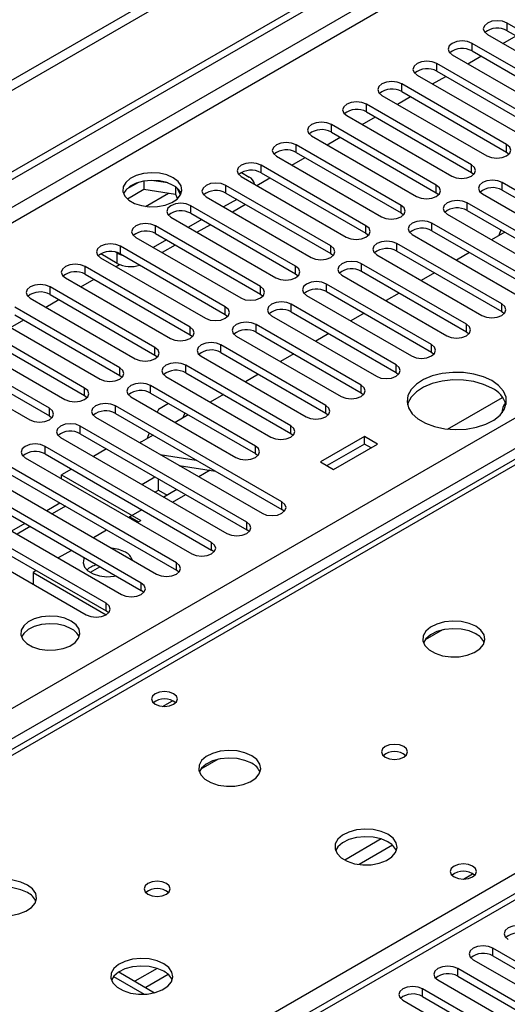
# Model space of a CAD drawing. Units: millimetres. Extents: x 2 to 5882, y 6 to 8322.
# Drawn here: x 2454 to 2533, y 1623 to 1782 of the extents above; entities that cross this region are included whole.
import ezdxf

# ---------------------------------------------------------------- set-up
doc = ezdxf.new("R2010")
doc.units = ezdxf.units.MM
doc.header["$LTSCALE"] = 28

msp = doc.modelspace()

# ---------------------------------------------------------------- linework, layer by layer
at = {"color": 7, "linetype": 'Continuous', "lineweight": 25}
for p, q in [((2286.687, 1661.36), (3659.888, 2454.093)), ((2287.747, 1660.748), (3660.949, 2453.48)), ((3082.273, 1957.762), (2497.233, 1620.026)), ((2599.581, 1856.739), (1098.394, 990.121)), ((2599.581, 1855.106), (1098.394, 988.488)), ((2685.534, 1798.652), (2361.259, 1611.452)), ((2549.447, 1771.513), (2532.565, 1781.259)), ((2529.383, 1779.422), (2546.265, 1769.676)), ((2532.565, 1780.034), (2549.447, 1770.288)), ((2543.79, 1768.248), (2526.908, 1777.993)), ((2531.865, 1777.989), (2533.986, 1779.214)), ((2526.908, 1776.769), (2543.79, 1767.023)), ((2538.134, 1764.982), (2521.251, 1774.728)), ((2523.726, 1776.157), (2540.608, 1766.411)), ((2526.208, 1774.723), (2528.33, 1775.948)), ((2521.251, 1773.503), (2538.134, 1763.757)), ((2518.069, 1772.891), (2534.952, 1763.145)), ((2520.552, 1771.458), (2522.673, 1772.682)), ((2532.477, 1761.716), (2515.594, 1771.462)), ((2515.594, 1770.237), (2532.477, 1760.491)), ((2512.412, 1769.625), (2529.295, 1759.879)), ((2514.895, 1768.192), (2517.016, 1769.417)), ((2526.82, 1758.451), (2509.938, 1768.197)), ((2509.938, 1766.972), (2526.82, 1757.226)), ((2506.756, 1766.36), (2523.638, 1756.614)), ((2509.238, 1764.927), (2511.359, 1766.151)), ((2521.163, 1755.185), (2504.281, 1764.931)), ((2504.281, 1763.706), (2521.163, 1753.96)), ((2501.099, 1763.094), (2517.981, 1753.348)), ((2503.581, 1761.661), (2505.702, 1762.885)), ((2515.506, 1751.919), (2498.624, 1761.665)), ((2498.624, 1760.44), (2515.506, 1750.695)), ((2532.477, 1760.491), (2532.87, 1760.185)), ((2495.442, 1759.828), (2512.324, 1750.082)), ((2497.924, 1758.395), (2500.045, 1759.62)), ((2509.849, 1748.654), (2492.967, 1758.4)), ((2474.124, 1755.832), (2474.124, 1754.502)), ((2477.979, 1755.539), (2475.344, 1755.946)), ((2489.785, 1756.563), (2506.667, 1746.817)), ((2489.803, 1757.185), (2491.04, 1756.471)), ((2492.267, 1755.13), (2494.388, 1756.354)), ((2492.967, 1757.175), (2509.849, 1747.429)), ((2526.82, 1757.226), (2527.213, 1756.92)), ((2473.231, 1755.619), (2471.302, 1754.506)), ((2471.466, 1752.967), (2474.124, 1754.502)), ((2474.124, 1754.502), (2479.199, 1753.717)), ((2479.199, 1754.914), (2479.199, 1753.717)), ((2480.011, 1753.6), (2479.526, 1754.646)), ((2504.192, 1745.388), (2487.31, 1755.134)), ((2558.551, 1740.133), (2531.77, 1755.593)), ((2531.77, 1754.368), (2558.551, 1738.908)), ((2479.199, 1753.717), (2479.533, 1752.997)), ((2484.128, 1753.297), (2501.01, 1743.551)), ((2489.078, 1752.889), (2486.957, 1751.664)), ((2487.31, 1753.909), (2504.192, 1744.163)), ((2521.163, 1753.96), (2521.556, 1753.654)), ((2528.588, 1753.756), (2555.369, 1738.296)), ((2498.536, 1742.123), (2481.653, 1751.868)), ((2490.492, 1752.072), (2488.371, 1750.848)), ((2552.894, 1736.867), (2526.113, 1752.328)), ((2526.113, 1751.103), (2552.894, 1735.642)), ((2478.471, 1750.031), (2495.354, 1740.286)), ((2483.421, 1749.623), (2481.3, 1748.399)), ((2481.653, 1750.644), (2498.536, 1740.898)), ((2515.506, 1750.695), (2515.899, 1750.389)), ((2522.931, 1750.491), (2549.712, 1735.03)), ((2492.879, 1738.857), (2475.996, 1748.603)), ((2484.835, 1748.806), (2482.714, 1747.582)), ((2537.338, 1739.316), (2520.456, 1749.062)), ((2520.456, 1747.837), (2537.338, 1738.091)), ((2531.554, 1747.961), (2531.203, 1747.056)), ((2472.814, 1746.766), (2489.697, 1737.02)), ((2477.764, 1746.357), (2475.643, 1745.133)), ((2475.996, 1747.378), (2492.879, 1737.632)), ((2509.849, 1747.429), (2510.242, 1747.123)), ((2517.274, 1747.225), (2534.156, 1737.479)), ((2532.163, 1747.61), (2530.042, 1746.385)), ((2487.222, 1735.591), (2470.34, 1745.337)), ((2479.179, 1745.541), (2477.058, 1744.316)), ((2531.681, 1736.05), (2514.799, 1745.796)), ((2514.799, 1744.571), (2531.681, 1734.826)), ((2467.158, 1743.5), (2484.04, 1733.754)), ((2469.827, 1742.592), (2467.175, 1744.122)), ((2469.827, 1744.225), (2469.488, 1744.421)), ((2470.34, 1744.112), (2487.222, 1734.366)), ((2504.192, 1744.163), (2504.586, 1743.857)), ((2511.617, 1743.959), (2528.499, 1734.214)), ((2526.506, 1744.344), (2524.385, 1743.12)), ((2481.565, 1732.326), (2464.683, 1742.071)), ((2469.64, 1742.067), (2470.219, 1742.401)), ((2526.024, 1732.785), (2509.142, 1742.531)), ((2461.501, 1740.235), (2478.383, 1730.489)), ((2463.983, 1738.802), (2466.104, 1740.026)), ((2464.683, 1740.847), (2481.565, 1731.101)), ((2498.536, 1740.898), (2498.929, 1740.592)), ((2505.96, 1740.694), (2522.842, 1730.948)), ((2509.142, 1741.306), (2526.024, 1731.56)), ((2520.849, 1741.079), (2518.728, 1739.854)), ((2475.908, 1729.06), (2459.026, 1738.806)), ((2520.367, 1729.519), (2503.485, 1739.265)), ((2455.844, 1736.969), (2472.726, 1727.223)), ((2458.326, 1735.536), (2460.447, 1736.76)), ((2459.026, 1737.581), (2475.908, 1727.835)), ((2492.879, 1737.632), (2493.272, 1737.326)), ((2500.303, 1737.428), (2517.185, 1727.682)), ((2503.485, 1738.04), (2520.367, 1728.294)), ((2515.192, 1737.813), (2513.071, 1736.589)), ((2470.251, 1725.794), (2453.369, 1735.54)), ((2514.711, 1726.254), (2497.828, 1735.999)), ((2450.187, 1733.703), (2467.069, 1723.957)), ((2452.669, 1732.27), (2454.79, 1733.495)), ((2453.369, 1734.315), (2470.251, 1724.569)), ((2487.222, 1734.366), (2487.615, 1734.06)), ((2494.646, 1734.163), (2511.529, 1724.417)), ((2497.828, 1734.775), (2514.711, 1725.029)), ((2509.536, 1734.547), (2507.414, 1733.323)), ((2531.681, 1734.826), (2532.074, 1734.52)), ((2464.594, 1722.529), (2447.712, 1732.275)), ((2509.054, 1722.988), (2492.172, 1732.734)), ((2444.53, 1730.438), (2461.412, 1720.692)), ((2447.712, 1731.05), (2464.594, 1721.304)), ((2481.565, 1731.101), (2481.958, 1730.795)), ((2488.99, 1730.897), (2505.872, 1721.151)), ((2492.172, 1731.509), (2509.054, 1721.763)), ((2503.879, 1731.282), (2501.758, 1730.057)), ((2526.024, 1731.56), (2526.417, 1731.254)), ((2458.937, 1719.263), (2442.055, 1729.009)), ((2503.397, 1719.722), (2486.515, 1729.468)), ((2438.873, 1727.172), (2455.756, 1717.426)), ((2442.055, 1727.784), (2458.937, 1718.038)), ((2475.908, 1727.835), (2476.301, 1727.529)), ((2483.333, 1727.631), (2500.215, 1717.885)), ((2486.515, 1728.243), (2503.397, 1718.497)), ((2498.222, 1728.016), (2496.101, 1726.792)), ((2520.367, 1728.294), (2520.761, 1727.988)), ((2497.74, 1716.457), (2480.858, 1726.203)), ((2470.251, 1724.569), (2470.644, 1724.263)), ((2477.676, 1724.366), (2494.558, 1714.62)), ((2480.858, 1724.978), (2497.74, 1715.232)), ((2492.565, 1724.751), (2490.444, 1723.526)), ((2514.711, 1725.029), (2515.104, 1724.723)), ((2492.083, 1713.191), (2475.201, 1722.937)), ((2464.594, 1721.304), (2464.988, 1720.998)), ((2472.019, 1721.1), (2488.901, 1711.354)), ((2475.201, 1721.712), (2492.083, 1711.966)), ((2486.908, 1721.485), (2484.787, 1720.26)), ((2509.054, 1721.763), (2509.447, 1721.457)), ((2522.958, 1715.91), (2531.817, 1721.024)), ((2496.326, 1704.211), (2469.544, 1719.671)), ((2478.098, 1720.04), (2476.455, 1719.091)), ((2458.937, 1718.038), (2459.331, 1717.732)), ((2466.362, 1717.834), (2493.144, 1702.374)), ((2469.544, 1718.446), (2496.326, 1702.986)), ((2476.455, 1719.091), (2476.28, 1718.64)), ((2481.251, 1718.219), (2479.13, 1716.995)), ((2480.706, 1718.534), (2480.392, 1717.723)), ((2503.397, 1718.497), (2503.79, 1718.191)), ((2490.669, 1700.945), (2463.887, 1716.406)), ((2460.705, 1714.569), (2487.487, 1699.108)), ((2463.887, 1715.181), (2490.669, 1699.72)), ((2475.594, 1714.954), (2473.734, 1713.88)), ((2474.986, 1715.305), (2474.635, 1714.4)), ((2497.74, 1715.232), (2498.133, 1714.926)), ((2509.602, 1714.732), (2502.531, 1710.65)), ((2511.723, 1713.508), (2509.602, 1714.732)), ((2509.602, 1713.507), (2509.602, 1714.732)), ((2485.012, 1697.679), (2458.23, 1713.14)), ((2473.734, 1713.88), (2473.483, 1713.723)), ((2509.602, 1713.507), (2503.592, 1710.038)), ((2504.652, 1709.426), (2511.723, 1713.508)), ((2510.662, 1712.895), (2509.602, 1713.507)), ((2455.048, 1711.303), (2481.83, 1695.842)), ((2458.23, 1711.915), (2485.012, 1696.454)), ((2468.132, 1712.73), (2466.011, 1711.506)), ((2476.724, 1711.853), (2482.551, 1710.938)), ((2492.083, 1711.966), (2492.476, 1711.66)), ((2479.355, 1694.414), (2452.574, 1709.874)), ((2479.825, 1710.062), (2485.652, 1709.148)), ((2502.531, 1710.65), (2504.652, 1709.426)), ((2452.574, 1708.65), (2479.355, 1693.189)), ((2462.475, 1709.465), (2460.897, 1708.553)), ((2460.897, 1708.553), (2473.625, 1701.206)), ((2460.897, 1707.927), (2460.897, 1708.553)), ((2473.789, 1707.016), (2475.91, 1708.24)), ((2484.788, 1709.283), (2482.982, 1708.24)), ((2473.698, 1691.148), (2446.917, 1706.609)), ((2449.392, 1708.037), (2476.173, 1692.577)), ((2476.453, 1706.104), (2476.453, 1707.927)), ((2446.917, 1705.384), (2473.698, 1689.923)), ((2475.911, 1705.791), (2476.453, 1706.104)), ((2476.453, 1706.104), (2477.867, 1705.287)), ((2479.446, 1706.199), (2477.325, 1704.975)), ((2478.739, 1704.158), (2480.86, 1705.383)), ((2443.735, 1704.772), (2470.516, 1689.311)), ((2460.628, 1704), (2458.507, 1702.775)), ((2468.042, 1687.882), (2441.26, 1703.343)), ((2441.26, 1702.118), (2468.042, 1686.658)), ((2473.789, 1702.933), (2471.668, 1701.709)), ((2471.857, 1701.818), (2471.668, 1701.709)), ((2471.857, 1701.818), (2473.271, 1701.002)), ((2496.719, 1702.68), (2496.326, 1702.986)), ((2438.078, 1701.506), (2464.86, 1686.045)), ((2454.971, 1700.734), (2452.85, 1699.51)), ((2473.271, 1701.002), (2473.625, 1701.206)), ((2468.132, 1699.668), (2466.011, 1698.443)), ((2491.062, 1699.414), (2490.669, 1699.72)), ((2462.475, 1696.402), (2460.354, 1695.178)), ((2485.405, 1696.148), (2485.012, 1696.454)), ((2456.818, 1693.137), (2456.3, 1692.838)), ((2456.3, 1692.838), (2468.054, 1686.053)), ((2456.3, 1692.838), (2456.3, 1690.987)), ((2466.968, 1693.722), (2465.465, 1692.854)), ((2466.968, 1693.722), (2466.968, 1693.808)), ((2467.174, 1693.69), (2466.968, 1693.722)), ((2479.748, 1692.883), (2479.355, 1693.189)), ((2474.092, 1689.617), (2473.698, 1689.923)), ((2468.435, 1686.352), (2468.042, 1686.658)), ((2522.134, 1683.594), (2519.346, 1681.985)), ((2486.071, 1662.775), (2483.284, 1661.166)), ((2525.54, 1643.513), (2527, 1644.355)), ((2552.806, 1619.355), (2530.267, 1632.367)), ((2527.085, 1630.53), (2549.624, 1617.518)), ((2530.267, 1631.142), (2552.806, 1618.13)), ((2547.149, 1616.09), (2524.61, 1629.101)), ((2469.235, 1627.819), (2474.171, 1624.969)), ((2470.076, 1628.558), (2475.857, 1625.22)), ((2524.61, 1627.876), (2547.149, 1614.865)), ((2541.492, 1612.824), (2518.953, 1625.835)), ((2521.428, 1627.264), (2543.967, 1614.253)), ((2518.953, 1624.611), (2541.492, 1611.599)), ((2515.771, 1623.998), (2538.31, 1610.987))]:
    msp.add_line(p, q, dxfattribs=at)
at = {"color": 8, "linetype": 'Continuous', "lineweight": 25}
for p, q in [((3659.959, 2448.418), (2287.747, 1656.257)), ((2288.808, 1654.42), (3659.888, 2445.928)), ((2431.82, 1658.808), (3652.287, 2363.368)), ((3654.408, 2359.694), (2433.942, 1655.134)), ((3083.773, 1957.614), (2498.642, 1619.825)), ((2686.909, 1798.516), (2362.064, 1610.987)), ((2532.565, 1780.034), (2532.565, 1781.259)), ((2526.908, 1776.769), (2526.908, 1777.993)), ((2521.251, 1773.503), (2521.251, 1774.728)), ((2515.594, 1770.237), (2515.594, 1771.462)), ((2509.938, 1766.972), (2509.938, 1768.197)), ((2418.986, 1578.126), (2743.831, 1765.655)), ((2504.281, 1763.706), (2504.281, 1764.931)), ((2498.624, 1760.44), (2498.624, 1761.665)), ((2532.477, 1760.491), (2532.477, 1761.716)), ((2492.967, 1757.175), (2492.967, 1758.4)), ((2526.82, 1757.226), (2526.82, 1758.451)), ((2487.31, 1753.909), (2487.31, 1755.134)), ((2521.163, 1753.96), (2521.163, 1755.185)), ((2531.77, 1754.368), (2531.77, 1755.593)), ((2474.406, 1751.759), (2478.093, 1753.888)), ((2481.653, 1750.644), (2481.653, 1751.868)), ((2515.506, 1750.695), (2515.506, 1751.919)), ((2526.113, 1751.103), (2526.113, 1752.328)), ((2475.996, 1747.378), (2475.996, 1748.603)), ((2509.849, 1747.429), (2509.849, 1748.654)), ((2520.456, 1747.837), (2520.456, 1749.062)), ((2470.34, 1744.112), (2470.34, 1745.337)), ((2504.192, 1744.163), (2504.192, 1745.388)), ((2514.799, 1744.571), (2514.799, 1745.796)), ((2469.827, 1742.592), (2469.827, 1744.225)), ((2464.683, 1740.847), (2464.683, 1742.071)), ((2498.536, 1740.898), (2498.536, 1742.123)), ((2509.142, 1741.306), (2509.142, 1742.531)), ((2459.026, 1737.581), (2459.026, 1738.806)), ((2492.879, 1737.632), (2492.879, 1738.857)), ((2503.485, 1738.04), (2503.485, 1739.265)), ((2487.222, 1734.366), (2487.222, 1735.591)), ((2497.828, 1734.775), (2497.828, 1735.999)), ((2531.681, 1734.826), (2531.681, 1736.05)), ((2481.565, 1731.101), (2481.565, 1732.326)), ((2492.172, 1731.509), (2492.172, 1732.734)), ((2526.024, 1731.56), (2526.024, 1732.785)), ((2475.908, 1727.835), (2475.908, 1729.06)), ((2486.515, 1728.243), (2486.515, 1729.468)), ((2520.367, 1728.294), (2520.367, 1729.519)), ((2470.251, 1724.569), (2470.251, 1725.794)), ((2480.858, 1724.978), (2480.858, 1726.203)), ((2514.711, 1725.029), (2514.711, 1726.254)), ((2464.594, 1721.304), (2464.594, 1722.529)), ((2475.201, 1721.712), (2475.201, 1722.937)), ((2509.054, 1721.763), (2509.054, 1722.988)), ((2458.937, 1718.038), (2458.937, 1719.263)), ((2469.544, 1718.446), (2469.544, 1719.671)), ((2503.397, 1718.497), (2503.397, 1719.722)), ((2463.887, 1715.181), (2463.887, 1716.406)), ((2497.74, 1715.232), (2497.74, 1716.457)), ((2458.23, 1711.915), (2458.23, 1713.14)), ((2492.083, 1711.966), (2492.083, 1713.191)), ((2461.507, 1703.493), (2459.386, 1702.268)), ((2496.326, 1702.986), (2496.326, 1704.211)), ((2455.85, 1700.227), (2453.729, 1699.002)), ((2490.669, 1699.72), (2490.669, 1700.945)), ((2485.012, 1696.454), (2485.012, 1697.679)), ((2479.355, 1693.189), (2479.355, 1694.414)), ((2473.698, 1689.923), (2473.698, 1691.148)), ((2468.042, 1686.658), (2468.042, 1687.882)), ((2477.121, 1671.284), (2478.727, 1672.211)), ((2512.306, 1649.954), (2506.427, 1646.56)), ((2514.107, 1648.952), (2508.735, 1645.851)), ((2530.267, 1631.142), (2530.267, 1632.367)), ((2476.244, 1629.135), (2472.66, 1627.066)), ((2524.61, 1627.876), (2524.61, 1629.101)), ((2478.044, 1628.134), (2474.428, 1626.046)), ((2518.953, 1624.611), (2518.953, 1625.835))]:
    msp.add_line(p, q, dxfattribs=at)
at = {"color": 7, "linetype": 'Continuous', "lineweight": 25, "flags": 128}
for points in [[(2532.565, 1781.259), (2531.835, 1781.541), (2530.974, 1781.639), (2530.113, 1781.541), (2529.383, 1781.259), (2528.895, 1780.838), (2528.724, 1780.341), (2528.895, 1779.844), (2529.383, 1779.422)], [(2526.908, 1777.993), (2526.178, 1778.275), (2525.317, 1778.374), (2524.456, 1778.275), (2523.726, 1777.993), (2523.238, 1777.572), (2523.067, 1777.075), (2523.238, 1776.578), (2523.726, 1776.157)], [(2521.251, 1774.728), (2520.521, 1775.009), (2519.66, 1775.108), (2518.799, 1775.009), (2518.069, 1774.728), (2517.582, 1774.306), (2517.41, 1773.809), (2517.582, 1773.312), (2518.069, 1772.891)], [(2515.594, 1771.462), (2514.864, 1771.744), (2514.003, 1771.843), (2513.142, 1771.744), (2512.412, 1771.462), (2511.925, 1771.041), (2511.753, 1770.544), (2511.925, 1770.047), (2512.412, 1769.625)], [(2509.938, 1768.197), (2509.208, 1768.478), (2508.347, 1768.577), (2507.486, 1768.478), (2506.756, 1768.197), (2506.268, 1767.775), (2506.097, 1767.278), (2506.268, 1766.781), (2506.756, 1766.36)], [(2504.281, 1764.931), (2503.551, 1765.212), (2502.69, 1765.311), (2501.829, 1765.212), (2501.099, 1764.931), (2500.611, 1764.51), (2500.44, 1764.012), (2500.611, 1763.515), (2501.099, 1763.094)], [(2498.624, 1761.665), (2497.894, 1761.947), (2497.033, 1762.046), (2496.172, 1761.947), (2495.442, 1761.665), (2494.954, 1761.244), (2494.783, 1760.747), (2494.954, 1760.25), (2495.442, 1759.828)], [(2529.295, 1759.879), (2530.025, 1759.598), (2530.886, 1759.499), (2531.747, 1759.598), (2532.477, 1759.879), (2532.964, 1760.301), (2533.136, 1760.798), (2532.964, 1761.295), (2532.477, 1761.716)], [(2492.967, 1758.4), (2492.237, 1758.681), (2491.376, 1758.78), (2490.515, 1758.681), (2489.785, 1758.4), (2489.297, 1757.978), (2489.126, 1757.481), (2489.297, 1756.984), (2489.785, 1756.563)], [(2523.638, 1756.614), (2524.368, 1756.332), (2525.229, 1756.233), (2526.09, 1756.332), (2526.82, 1756.614), (2527.307, 1757.035), (2527.479, 1757.532), (2527.307, 1758.029), (2526.82, 1758.451)], [(2478.843, 1756.369), (2477.812, 1756.82), (2476.609, 1757.094), (2475.322, 1757.171), (2474.047, 1757.044), (2472.879, 1756.723), (2471.904, 1756.232), (2471.194, 1755.608), (2470.803, 1754.896), (2470.759, 1754.15), (2471.065, 1753.424), (2471.699, 1752.773), (2472.614, 1752.245), (2473.742, 1751.879), (2474.998, 1751.702), (2476.291, 1751.728), (2477.524, 1751.954), (2478.606, 1752.363), (2479.456, 1752.926), (2480.011, 1753.6), (2480.231, 1754.336), (2480.099, 1755.079), (2479.624, 1755.774), (2478.843, 1756.369)], [(2478.843, 1755.144), (2477.812, 1755.595), (2476.609, 1755.869), (2475.322, 1755.946), (2474.047, 1755.819), (2472.879, 1755.498), (2471.904, 1755.007), (2471.194, 1754.383), (2470.854, 1753.818)], [(2531.77, 1755.593), (2531.04, 1755.875), (2530.179, 1755.974), (2529.317, 1755.875), (2528.587, 1755.593), (2528.1, 1755.172), (2527.928, 1754.675), (2528.1, 1754.178), (2528.588, 1753.756)], [(2487.31, 1755.134), (2486.58, 1755.416), (2485.719, 1755.514), (2484.858, 1755.416), (2484.128, 1755.134), (2483.64, 1754.713), (2483.469, 1754.216), (2483.64, 1753.718), (2484.128, 1753.297)], [(2517.981, 1753.348), (2518.711, 1753.067), (2519.572, 1752.968), (2520.433, 1753.067), (2521.163, 1753.348), (2521.651, 1753.77), (2521.822, 1754.267), (2521.651, 1754.764), (2521.163, 1755.185)], [(2526.113, 1752.328), (2525.383, 1752.609), (2524.522, 1752.708), (2523.661, 1752.609), (2522.931, 1752.328), (2522.443, 1751.906), (2522.272, 1751.409), (2522.443, 1750.912), (2522.931, 1750.491)], [(2481.653, 1751.868), (2480.923, 1752.15), (2480.062, 1752.249), (2479.201, 1752.15), (2478.471, 1751.868), (2477.984, 1751.447), (2477.812, 1750.95), (2477.984, 1750.453), (2478.471, 1750.031)], [(2512.324, 1750.082), (2513.054, 1749.801), (2513.915, 1749.702), (2514.776, 1749.801), (2515.506, 1750.082), (2515.994, 1750.504), (2516.165, 1751.001), (2515.994, 1751.498), (2515.506, 1751.919)], [(2520.456, 1749.062), (2519.726, 1749.344), (2518.865, 1749.442), (2518.004, 1749.344), (2517.274, 1749.062), (2516.786, 1748.641), (2516.615, 1748.144), (2516.786, 1747.646), (2517.274, 1747.225)], [(2475.996, 1748.603), (2475.267, 1748.884), (2474.406, 1748.983), (2473.544, 1748.884), (2472.814, 1748.603), (2472.327, 1748.181), (2472.155, 1747.684), (2472.327, 1747.187), (2472.814, 1746.766)], [(2506.667, 1746.817), (2507.397, 1746.535), (2508.258, 1746.436), (2509.119, 1746.535), (2509.849, 1746.817), (2510.337, 1747.238), (2510.508, 1747.735), (2510.337, 1748.232), (2509.849, 1748.654)], [(2514.799, 1745.796), (2514.069, 1746.078), (2513.208, 1746.177), (2512.347, 1746.078), (2511.617, 1745.796), (2511.129, 1745.375), (2510.958, 1744.878), (2511.129, 1744.381), (2511.617, 1743.959)], [(2470.34, 1745.337), (2469.61, 1745.619), (2468.749, 1745.718), (2467.888, 1745.619), (2467.158, 1745.337), (2466.67, 1744.916), (2466.499, 1744.419), (2466.67, 1743.922), (2467.158, 1743.5)], [(2501.01, 1743.551), (2501.74, 1743.27), (2502.601, 1743.171), (2503.462, 1743.27), (2504.192, 1743.551), (2504.68, 1743.973), (2504.851, 1744.47), (2504.68, 1744.967), (2504.192, 1745.388)], [(2469.827, 1744.225), (2470.282, 1744.009), (2470.791, 1743.851)], [(2464.683, 1742.071), (2463.953, 1742.353), (2463.092, 1742.452), (2462.231, 1742.353), (2461.501, 1742.071), (2461.013, 1741.65), (2460.842, 1741.153), (2461.013, 1740.656), (2461.501, 1740.235)], [(2495.354, 1740.286), (2496.083, 1740.004), (2496.945, 1739.905), (2497.806, 1740.004), (2498.535, 1740.286), (2499.023, 1740.707), (2499.194, 1741.204), (2499.023, 1741.701), (2498.536, 1742.123)], [(2509.142, 1742.531), (2508.412, 1742.812), (2507.551, 1742.911), (2506.69, 1742.812), (2505.96, 1742.531), (2505.472, 1742.109), (2505.301, 1741.612), (2505.472, 1741.115), (2505.96, 1740.694)], [(2459.026, 1738.806), (2458.296, 1739.087), (2457.435, 1739.186), (2456.574, 1739.087), (2455.844, 1738.806), (2455.356, 1738.384), (2455.185, 1737.887), (2455.356, 1737.39), (2455.844, 1736.969)], [(2489.697, 1737.02), (2490.427, 1736.738), (2491.288, 1736.639), (2492.149, 1736.738), (2492.879, 1737.02), (2493.366, 1737.441), (2493.538, 1737.938), (2493.366, 1738.435), (2492.879, 1738.857)], [(2503.485, 1739.265), (2502.755, 1739.547), (2501.894, 1739.645), (2501.033, 1739.547), (2500.303, 1739.265), (2499.815, 1738.844), (2499.644, 1738.347), (2499.816, 1737.85), (2500.303, 1737.428)], [(2484.04, 1733.754), (2484.77, 1733.473), (2485.631, 1733.374), (2486.492, 1733.473), (2487.222, 1733.754), (2487.709, 1734.176), (2487.881, 1734.673), (2487.71, 1735.17), (2487.222, 1735.591)], [(2497.828, 1735.999), (2497.098, 1736.281), (2496.237, 1736.38), (2495.376, 1736.281), (2494.646, 1735.999), (2494.159, 1735.578), (2493.987, 1735.081), (2494.159, 1734.584), (2494.646, 1734.163)], [(2528.499, 1734.214), (2529.229, 1733.932), (2530.09, 1733.833), (2530.951, 1733.932), (2531.681, 1734.214), (2532.169, 1734.635), (2532.34, 1735.132), (2532.169, 1735.629), (2531.681, 1736.05)], [(2478.383, 1730.489), (2479.113, 1730.207), (2479.974, 1730.108), (2480.835, 1730.207), (2481.565, 1730.489), (2482.053, 1730.91), (2482.224, 1731.407), (2482.053, 1731.904), (2481.565, 1732.326)], [(2492.172, 1732.734), (2491.442, 1733.015), (2490.581, 1733.114), (2489.719, 1733.015), (2488.99, 1732.734), (2488.502, 1732.312), (2488.331, 1731.815), (2488.502, 1731.318), (2488.99, 1730.897)], [(2522.842, 1730.948), (2523.572, 1730.666), (2524.433, 1730.567), (2525.294, 1730.666), (2526.024, 1730.948), (2526.512, 1731.369), (2526.683, 1731.866), (2526.512, 1732.363), (2526.024, 1732.785)], [(2472.726, 1727.223), (2473.456, 1726.941), (2474.317, 1726.843), (2475.178, 1726.941), (2475.908, 1727.223), (2476.396, 1727.644), (2476.567, 1728.141), (2476.396, 1728.639), (2475.908, 1729.06)], [(2486.515, 1729.468), (2485.785, 1729.75), (2484.924, 1729.849), (2484.063, 1729.75), (2483.333, 1729.468), (2482.845, 1729.047), (2482.674, 1728.55), (2482.845, 1728.053), (2483.333, 1727.631)], [(2517.185, 1727.682), (2517.915, 1727.401), (2518.776, 1727.302), (2519.637, 1727.401), (2520.367, 1727.682), (2520.855, 1728.104), (2521.026, 1728.601), (2520.855, 1729.098), (2520.367, 1729.519)], [(2467.069, 1723.957), (2467.799, 1723.676), (2468.66, 1723.577), (2469.521, 1723.676), (2470.251, 1723.957), (2470.739, 1724.379), (2470.91, 1724.876), (2470.739, 1725.373), (2470.251, 1725.794)], [(2480.858, 1726.203), (2480.128, 1726.484), (2479.267, 1726.583), (2478.406, 1726.484), (2477.676, 1726.203), (2477.188, 1725.781), (2477.017, 1725.284), (2477.188, 1724.787), (2477.676, 1724.366)], [(2511.529, 1724.417), (2512.259, 1724.135), (2513.12, 1724.036), (2513.981, 1724.135), (2514.711, 1724.417), (2515.198, 1724.838), (2515.37, 1725.335), (2515.198, 1725.832), (2514.711, 1726.254)], [(2530.108, 1723.713), (2528.76, 1724.338), (2527.21, 1724.782), (2525.531, 1725.023), (2523.802, 1725.05), (2522.103, 1724.862), (2520.514, 1724.467), (2519.109, 1723.885), (2517.954, 1723.141), (2517.102, 1722.272), (2516.595, 1721.317), (2516.454, 1720.322), (2516.688, 1719.332), (2517.284, 1718.395), (2518.216, 1717.554), (2519.439, 1716.847), (2520.897, 1716.31), (2522.521, 1715.965), (2524.235, 1715.83), (2525.959, 1715.911), (2527.612, 1716.205), (2529.118, 1716.696), (2530.406, 1717.363), (2531.415, 1718.174), (2532.099, 1719.091), (2532.425, 1720.072), (2532.378, 1721.07), (2531.961, 1722.04), (2531.192, 1722.934), (2530.108, 1723.713)], [(2461.412, 1720.692), (2462.142, 1720.41), (2463.003, 1720.311), (2463.864, 1720.41), (2464.594, 1720.692), (2465.082, 1721.113), (2465.253, 1721.61), (2465.082, 1722.107), (2464.594, 1722.529)], [(2475.201, 1722.937), (2474.471, 1723.218), (2473.61, 1723.317), (2472.749, 1723.218), (2472.019, 1722.937), (2471.531, 1722.516), (2471.36, 1722.018), (2471.531, 1721.521), (2472.019, 1721.1)], [(2505.872, 1721.151), (2506.602, 1720.869), (2507.463, 1720.771), (2508.324, 1720.869), (2509.054, 1721.151), (2509.541, 1721.572), (2509.713, 1722.069), (2509.541, 1722.567), (2509.054, 1722.988)], [(2530.108, 1722.488), (2528.76, 1723.113), (2527.21, 1723.557), (2525.531, 1723.798), (2523.802, 1723.825), (2522.103, 1723.637), (2520.514, 1723.242), (2519.109, 1722.66), (2517.954, 1721.917), (2517.102, 1721.047), (2516.595, 1720.092), (2516.522, 1719.835)], [(2455.756, 1717.426), (2456.485, 1717.145), (2457.347, 1717.046), (2458.208, 1717.145), (2458.937, 1717.426), (2459.425, 1717.848), (2459.597, 1718.345), (2459.425, 1718.842), (2458.937, 1719.263)], [(2469.544, 1719.671), (2468.814, 1719.953), (2467.953, 1720.052), (2467.092, 1719.953), (2466.362, 1719.671), (2465.874, 1719.25), (2465.703, 1718.753), (2465.874, 1718.256), (2466.362, 1717.834)], [(2500.215, 1717.885), (2500.945, 1717.604), (2501.806, 1717.505), (2502.667, 1717.604), (2503.397, 1717.885), (2503.885, 1718.307), (2504.056, 1718.804), (2503.885, 1719.301), (2503.397, 1719.722)], [(2463.887, 1716.406), (2463.157, 1716.687), (2462.296, 1716.786), (2461.435, 1716.687), (2460.705, 1716.406), (2460.218, 1715.984), (2460.046, 1715.487), (2460.217, 1714.99), (2460.705, 1714.569)], [(2494.558, 1714.62), (2495.288, 1714.338), (2496.149, 1714.239), (2497.01, 1714.338), (2497.74, 1714.62), (2498.228, 1715.041), (2498.399, 1715.538), (2498.228, 1716.035), (2497.74, 1716.457)], [(2458.23, 1713.14), (2457.5, 1713.422), (2456.639, 1713.52), (2455.778, 1713.422), (2455.048, 1713.14), (2454.561, 1712.719), (2454.389, 1712.222), (2454.561, 1711.724), (2455.048, 1711.303)], [(2488.901, 1711.354), (2489.631, 1711.073), (2490.492, 1710.974), (2491.353, 1711.073), (2492.083, 1711.354), (2492.571, 1711.776), (2492.742, 1712.273), (2492.571, 1712.77), (2492.083, 1713.191)], [(2493.144, 1702.374), (2493.874, 1702.092), (2494.735, 1701.993), (2495.596, 1702.092), (2496.326, 1702.374), (2496.814, 1702.795), (2496.985, 1703.292), (2496.814, 1703.789), (2496.326, 1704.211)], [(2487.487, 1699.108), (2488.217, 1698.826), (2489.078, 1698.728), (2489.939, 1698.826), (2490.669, 1699.108), (2491.157, 1699.529), (2491.328, 1700.026), (2491.157, 1700.524), (2490.669, 1700.945)], [(2481.83, 1695.842), (2482.56, 1695.561), (2483.421, 1695.462), (2484.282, 1695.561), (2485.012, 1695.842), (2485.5, 1696.264), (2485.671, 1696.761), (2485.5, 1697.258), (2485.012, 1697.679)], [(2464.541, 1695.21), (2464.464, 1695.064), (2464.331, 1694.38), (2464.553, 1693.704), (2465.11, 1693.095), (2465.953, 1692.608), (2467.007, 1692.287), (2468.179, 1692.159), (2469.363, 1692.236), (2469.616, 1692.28)], [(2464.541, 1695.21), (2464.464, 1695.064), (2464.331, 1694.38), (2464.553, 1693.704), (2465.11, 1693.095), (2465.953, 1692.608), (2467.007, 1692.287), (2468.179, 1692.159), (2469.363, 1692.236), (2469.616, 1692.28)], [(2476.173, 1692.577), (2476.903, 1692.295), (2477.764, 1692.196), (2478.625, 1692.295), (2479.355, 1692.577), (2479.843, 1692.998), (2480.014, 1693.495), (2479.843, 1693.992), (2479.355, 1694.414)], [(2470.516, 1689.311), (2471.246, 1689.03), (2472.107, 1688.931), (2472.968, 1689.03), (2473.698, 1689.311), (2474.186, 1689.732), (2474.357, 1690.23), (2474.186, 1690.727), (2473.698, 1691.148)], [(2464.86, 1686.045), (2465.589, 1685.764), (2466.45, 1685.665), (2467.312, 1685.764), (2468.042, 1686.045), (2468.529, 1686.467), (2468.701, 1686.964), (2468.529, 1687.461), (2468.042, 1687.882)], [(2462.438, 1685.015), (2461.407, 1685.466), (2460.204, 1685.74), (2458.917, 1685.816), (2457.642, 1685.69), (2456.474, 1685.369), (2455.499, 1684.878), (2454.79, 1684.254), (2454.398, 1683.542), (2454.354, 1682.796), (2454.66, 1682.07), (2455.294, 1681.419), (2456.209, 1680.891), (2457.337, 1680.525), (2458.593, 1680.348), (2459.886, 1680.374), (2461.119, 1680.6), (2462.201, 1681.009), (2463.051, 1681.572), (2463.607, 1682.246), (2463.826, 1682.982), (2463.694, 1683.725), (2463.22, 1684.42), (2462.438, 1685.015)], [(2462.438, 1683.79), (2461.407, 1684.241), (2460.204, 1684.515), (2458.917, 1684.592), (2457.642, 1684.465), (2456.474, 1684.144), (2455.499, 1683.653), (2454.79, 1683.029), (2454.449, 1682.463)], [(2527.525, 1684.179), (2526.44, 1684.654), (2525.173, 1684.942), (2523.819, 1685.023), (2522.477, 1684.889), (2521.247, 1684.552), (2520.221, 1684.035), (2519.474, 1683.378), (2519.062, 1682.629), (2519.015, 1681.843), (2519.338, 1681.079), (2520.005, 1680.394), (2520.968, 1679.838), (2522.155, 1679.453), (2523.478, 1679.267), (2524.839, 1679.294), (2526.137, 1679.531), (2527.275, 1679.963), (2528.17, 1680.555), (2528.755, 1681.265), (2528.986, 1682.04), (2528.847, 1682.822), (2528.348, 1683.553), (2527.525, 1684.179)], [(2527.525, 1682.954), (2526.44, 1683.429), (2525.173, 1683.718), (2523.819, 1683.798), (2522.477, 1683.665), (2521.247, 1683.327), (2520.221, 1682.81), (2519.474, 1682.153), (2519.103, 1681.526)], [(2478.914, 1673.34), (2478.232, 1673.603), (2477.429, 1673.695), (2476.625, 1673.603), (2475.944, 1673.34), (2475.488, 1672.947), (2475.329, 1672.483), (2475.489, 1672.019), (2475.944, 1671.626), (2476.625, 1671.363), (2477.429, 1671.27), (2478.232, 1671.363), (2478.914, 1671.626), (2479.369, 1672.019), (2479.529, 1672.483), (2479.369, 1672.947), (2478.914, 1673.34)], [(2491.462, 1663.361), (2490.377, 1663.836), (2489.111, 1664.124), (2487.756, 1664.204), (2486.414, 1664.071), (2485.185, 1663.733), (2484.158, 1663.217), (2483.411, 1662.559), (2483, 1661.81), (2482.953, 1661.025), (2483.275, 1660.261), (2483.943, 1659.576), (2484.906, 1659.02), (2486.093, 1658.634), (2487.415, 1658.448), (2488.776, 1658.475), (2490.074, 1658.713), (2491.213, 1659.144), (2492.108, 1659.737), (2492.693, 1660.447), (2492.924, 1661.221), (2492.785, 1662.003), (2492.285, 1662.734), (2491.462, 1663.361)], [(2515.928, 1664.83), (2515.247, 1665.093), (2514.443, 1665.185), (2513.64, 1665.093), (2512.958, 1664.83), (2512.503, 1664.437), (2512.343, 1663.973), (2512.503, 1663.509), (2512.958, 1663.116), (2513.64, 1662.853), (2514.443, 1662.761), (2515.247, 1662.853), (2515.928, 1663.116), (2516.384, 1663.509), (2516.543, 1663.973), (2516.384, 1664.437), (2515.928, 1664.83)], [(2491.462, 1662.136), (2490.377, 1662.611), (2489.111, 1662.899), (2487.756, 1662.98), (2486.414, 1662.846), (2485.185, 1662.508), (2484.158, 1661.992), (2483.411, 1661.335), (2483.041, 1660.707)], [(2513.383, 1650.706), (2512.298, 1651.181), (2511.031, 1651.47), (2509.676, 1651.55), (2508.335, 1651.417), (2507.105, 1651.079), (2506.079, 1650.562), (2505.332, 1649.905), (2504.92, 1649.156), (2504.873, 1648.37), (2505.196, 1647.606), (2505.863, 1646.921), (2506.826, 1646.365), (2508.013, 1645.98), (2509.336, 1645.794), (2510.697, 1645.821), (2511.995, 1646.059), (2513.133, 1646.49), (2514.028, 1647.082), (2514.613, 1647.792), (2514.844, 1648.567), (2514.705, 1649.349), (2514.205, 1650.08), (2513.383, 1650.706)], [(2513.383, 1649.482), (2512.298, 1649.957), (2511.031, 1650.245), (2509.676, 1650.325), (2508.335, 1650.192), (2507.105, 1649.854), (2506.079, 1649.338), (2505.332, 1648.68), (2504.961, 1648.053)], [(2526.997, 1645.582), (2526.316, 1645.845), (2525.512, 1645.937), (2524.708, 1645.845), (2524.027, 1645.582), (2523.572, 1645.189), (2523.412, 1644.725), (2523.572, 1644.261), (2524.027, 1643.868), (2524.708, 1643.605), (2525.512, 1643.513), (2526.315, 1643.605), (2526.997, 1643.868), (2527.452, 1644.261), (2527.612, 1644.725), (2527.452, 1645.189), (2526.997, 1645.582)], [(2455.4, 1642.542), (2454.315, 1643.017), (2453.048, 1643.306), (2451.694, 1643.386), (2450.352, 1643.253), (2449.122, 1642.915), (2448.096, 1642.398), (2447.349, 1641.741), (2446.937, 1640.992), (2446.891, 1640.206), (2447.213, 1639.442), (2447.88, 1638.757), (2448.843, 1638.201), (2450.03, 1637.816), (2451.353, 1637.63), (2452.714, 1637.657), (2454.012, 1637.895), (2455.15, 1638.326), (2456.045, 1638.918), (2456.63, 1639.628), (2456.861, 1640.403), (2456.722, 1641.185), (2456.223, 1641.916), (2455.4, 1642.542)], [(2455.4, 1641.317), (2454.315, 1641.792), (2453.048, 1642.081), (2451.694, 1642.161), (2450.352, 1642.028), (2449.122, 1641.69), (2448.096, 1641.173), (2447.349, 1640.516), (2446.978, 1639.889)], [(2477.745, 1642.787), (2477.063, 1643.05), (2476.26, 1643.142), (2475.456, 1643.05), (2474.775, 1642.787), (2474.319, 1642.394), (2474.16, 1641.93), (2474.319, 1641.466), (2474.775, 1641.073), (2475.456, 1640.81), (2476.26, 1640.718), (2477.063, 1640.81), (2477.745, 1641.073), (2478.2, 1641.466), (2478.36, 1641.93), (2478.2, 1642.394), (2477.745, 1642.787)], [(2535.924, 1635.632), (2535.194, 1635.914), (2534.333, 1636.013), (2533.472, 1635.914), (2532.742, 1635.632), (2532.254, 1635.211), (2532.083, 1634.714), (2532.254, 1634.217), (2532.742, 1633.795)], [(2530.267, 1632.367), (2529.537, 1632.648), (2528.676, 1632.747), (2527.815, 1632.648), (2527.085, 1632.367), (2526.597, 1631.945), (2526.426, 1631.448), (2526.597, 1630.951), (2527.085, 1630.53)], [(2477.32, 1629.888), (2476.235, 1630.363), (2474.969, 1630.651), (2473.614, 1630.732), (2472.272, 1630.598), (2471.042, 1630.261), (2470.016, 1629.744), (2469.269, 1629.087), (2468.857, 1628.337), (2468.811, 1627.552), (2469.133, 1626.788), (2469.801, 1626.103), (2470.764, 1625.547), (2471.95, 1625.162), (2473.273, 1624.976), (2474.634, 1625.002), (2475.932, 1625.24), (2477.071, 1625.671), (2477.966, 1626.264), (2478.55, 1626.974), (2478.782, 1627.748), (2478.643, 1628.53), (2478.143, 1629.262), (2477.32, 1629.888)], [(2477.32, 1628.663), (2476.235, 1629.138), (2474.969, 1629.427), (2473.614, 1629.507), (2472.272, 1629.373), (2471.042, 1629.036), (2470.016, 1628.519), (2469.269, 1627.862), (2468.899, 1627.235)], [(2524.61, 1629.101), (2523.88, 1629.383), (2523.019, 1629.481), (2522.158, 1629.383), (2521.428, 1629.101), (2520.94, 1628.68), (2520.769, 1628.183), (2520.94, 1627.685), (2521.428, 1627.264)], [(2518.953, 1625.835), (2518.223, 1626.117), (2517.362, 1626.216), (2516.501, 1626.117), (2515.771, 1625.835), (2515.283, 1625.414), (2515.112, 1624.917), (2515.284, 1624.42), (2515.771, 1623.998)]]:
    msp.add_lwpolyline(points, dxfattribs=at)
at = {"color": 7, "linetype": 'Continuous', "lineweight": 25}
for centre, radius, start, end in [((2531.002, 1777.256), 3.188, 60.64301, 129.14175), ((2525.345, 1773.99), 3.188, 60.64301, 129.14175), ((2519.689, 1770.724), 3.188, 60.64677, 129.13931), ((2514.032, 1767.459), 3.188, 60.64574, 129.14035), ((2508.375, 1764.193), 3.188, 60.64574, 129.14035), ((2502.718, 1760.927), 3.188, 60.64592, 129.14016), ((2497.061, 1757.662), 3.188, 60.64523, 129.13953), ((2491.404, 1754.396), 3.188, 60.64301, 129.14175), ((2490.394, 1755.069), 1.544, 9.85391, 65.2531), ((2477.69, 1752.767), 2.642, 23.43398, 64.12556), ((2485.747, 1751.131), 3.188, 60.64301, 129.14175), ((2530.207, 1751.59), 3.188, 60.64574, 129.14035), ((2480.091, 1747.865), 3.188, 60.64677, 129.13931), ((2524.55, 1748.324), 3.188, 60.64592, 129.14016), ((2474.434, 1744.599), 3.188, 60.64574, 129.14035), ((2518.893, 1745.058), 3.188, 60.64523, 129.13953), ((2513.236, 1741.793), 3.188, 60.64301, 129.14175), ((2468.777, 1741.334), 3.188, 60.64574, 129.14035), ((2471.962, 1746.722), 4.65, 242.6665, 288.65724), ((2507.579, 1738.527), 3.188, 60.64301, 129.14175), ((2463.12, 1738.068), 3.188, 60.64592, 129.14016), ((2501.922, 1735.261), 3.188, 60.64677, 129.13931), ((2457.463, 1734.802), 3.188, 60.64523, 129.13953), ((2496.266, 1731.996), 3.188, 60.64574, 129.14035), ((2490.609, 1728.73), 3.188, 60.64574, 129.14035), ((2484.952, 1725.465), 3.188, 60.64592, 129.14016), ((2479.295, 1722.199), 3.188, 60.64523, 129.13953), ((2528.331, 1718.666), 4.215, 16.09714, 65.06407), ((2473.638, 1718.933), 3.188, 60.64523, 129.13953), ((2533.645, 1718.763), 1.913, 134.75146, 186.44255), ((2467.981, 1715.668), 3.188, 60.64301, 129.14175), ((2462.324, 1712.402), 3.188, 60.64301, 129.14175), ((2456.668, 1709.136), 3.188, 60.64677, 129.13931), ((2468.488, 1691.095), 5.671, 61.92912, 85.34242), ((2470.269, 1694.185), 2.11, 17.63913, 65.1277), ((2467.429, 1690.434), 3.754, 104.17958, 131.58785), ((2467.417, 1690.457), 3.728, 104.08425, 131.68294), ((2461.285, 1681.413), 2.642, 23.43265, 64.13321), ((2526.324, 1680.466), 2.763, 22.5496, 64.23358), ((2477.429, 1669.669), 2.851, 50.53301, 129.46776), ((2514.443, 1661.16), 2.851, 50.53127, 129.46796), ((2490.261, 1659.648), 2.763, 22.5496, 64.23358), ((2512.182, 1646.993), 2.763, 22.54984, 64.23334), ((2525.512, 1641.911), 2.851, 50.53249, 129.46828), ((2476.26, 1639.117), 2.851, 50.52733, 129.4719), ((2454.199, 1638.829), 2.763, 22.5496, 64.23358), ((2534.361, 1631.629), 3.188, 60.64341, 129.14136), ((2528.704, 1628.363), 3.188, 60.64341, 129.14136), ((2476.119, 1626.175), 2.763, 22.54984, 64.23334), ((2523.047, 1625.097), 3.188, 60.64717, 129.13892), ((2517.39, 1621.832), 3.188, 60.64613, 129.13996)]:
    msp.add_arc(centre, radius, start, end, dxfattribs=at)

doc.saveas('drawing.dxf')
